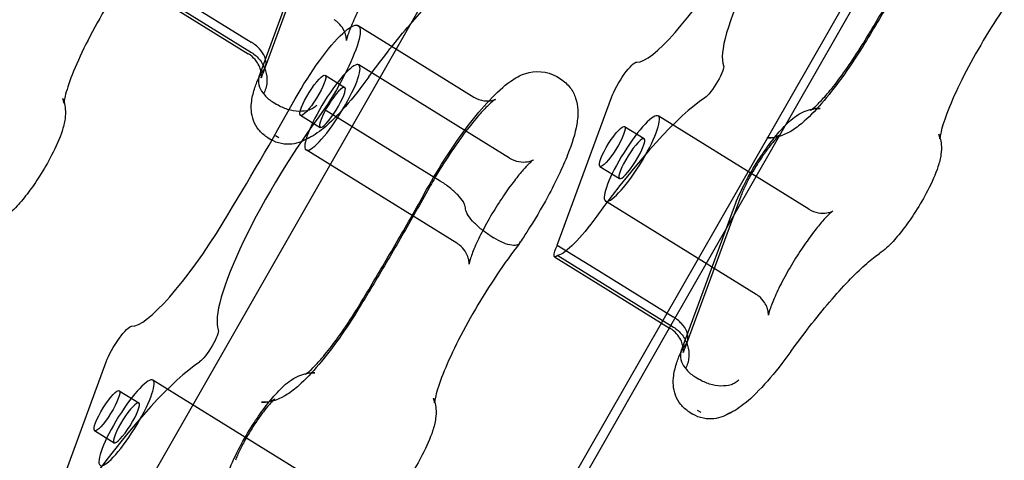
# Model space of a CAD drawing. Units: millimetres. Extents: x 183.1 to 197, y 161.8 to 178.1.
# Drawn here: x 190.9 to 191.1, y 168.1 to 168.2 of the extents above; entities that cross this region are included whole.
import ezdxf

# ---------------------------------------------------------------- set-up
doc = ezdxf.new("R2010")
doc.units = ezdxf.units.MM
doc.layers.add('sup-HID', color=7, linetype='Continuous')
doc.layers.add('sup-VIS', color=7, linetype='Continuous')

msp = doc.modelspace()

# ---------------------------------------------------------------- linework, layer by layer
at = {"layer": 'sup-HID'}
for p, q in [((190.84867, 168.02512), (191.2755, 168.77172)), ((190.91639, 167.98641), (191.34322, 168.73301)), ((190.99882, 168.12657), (191.06059, 168.23462)), ((190.92409, 168.21315), (190.91269, 168.1821)), ((190.88512, 168.20048), (190.90978, 168.18523)), ((190.93249, 168.19099), (190.94869, 168.18097)), ((190.9647, 168.16276), (190.93261, 168.18261)), ((190.92546, 168.18037), (190.92963, 168.17779)), ((190.97491, 168.14421), (190.98646, 168.17565)), ((190.92527, 168.17313), (190.94992, 168.15788)), ((190.9202, 168.17187), (190.92437, 168.16929)), ((191.02849, 168.15186), (190.9964, 168.17172)), ((190.98925, 168.16948), (190.99342, 168.1669)), ((190.91484, 168.16759), (190.91561, 168.16711)), ((190.95348, 168.14462), (190.92139, 168.16447)), ((190.98399, 168.16097), (190.98816, 168.15839)), ((191.01727, 168.13372), (190.98518, 168.15357)), ((191.01399, 168.15466), (191.00259, 168.1236)), ((190.96059, 168.14625), (190.96137, 168.14577)), ((190.97491, 168.14421), (190.98274, 168.13937)), ((190.97433, 168.14171), (190.98212, 168.1369)), ((190.97503, 168.14198), (190.99968, 168.12674)), ((190.86726, 168.08793), (190.8788, 168.11938)), ((190.92084, 168.09559), (190.88874, 168.11544)), ((190.88159, 168.1132), (190.88576, 168.11062)), ((191.00474, 168.10909), (191.00551, 168.10861)), ((190.87633, 168.1047), (190.8805, 168.10212))]:
    msp.add_line(p, q, dxfattribs=at)
for centre, major_axis, start_param, end_param in [((191.03021, 168.21263), (-0.01919, -0.03103), -2.015342, -0.142641), ((191.00612, 168.20743), (-0.01488, -0.02406), 0.111401, 1.604941), ((190.92283, 168.17612), (-0.00263, -0.00425), -3.163277, 3.119908), ((190.87401, 168.16101), (0.08398, 0.13578), -1.536652, -1.34372), ((190.98168, 168.12682), (-0.03122, -0.05048), -2.732036, -1.930543), ((190.92256, 168.15636), (-0.01919, -0.03103), -2.015342, -0.142641), ((190.98662, 168.16522), (-0.00263, -0.00425), -3.163277, 3.119908), ((190.89846, 168.15116), (-0.01488, -0.02406), 0.111401, 1.604941), ((190.87403, 168.07055), (-0.03122, -0.05048), -2.732036, -1.930543), ((190.87896, 168.10895), (-0.00263, -0.00425), -3.163277, 3.119908)]:
    msp.add_ellipse(centre, major_axis=major_axis, ratio=0.197848, start_param=start_param, end_param=end_param, dxfattribs=at)
at = {"layer": 'sup-HID', "extrusion": (0, 0, -1)}
for centre, major_axis, start_param, end_param in [((190.92377, 168.17688), (0.00872, 0.0141), -1.797873, 1.716285), ((190.927, 168.17354), (-0.00561, -0.00907), -3.119908, 3.163277), ((190.98913, 168.17857), (0.00284, 0.0046), -2.373646, -0.111401), ((191.00807, 168.17901), (0.00219, 0.00354), 0.142641, 2.732036), ((190.927, 168.17354), (-0.00263, -0.00425), -3.119908, 3.163277), ((190.99079, 168.16264), (-0.00561, -0.00907), -3.119908, 3.163277), ((190.99079, 168.16264), (-0.00263, -0.00425), -3.119908, 3.163277), ((190.98383, 168.15767), (-0.00967, -0.01563), -1.211049, -0.211032), ((190.9768, 168.14571), (-0.00247, -0.00399), -0.51009, 1.067003), ((190.88148, 168.12229), (0.00284, 0.0046), -2.373646, -0.111401), ((190.90042, 168.12274), (0.00219, 0.00354), 0.142641, 2.732036), ((190.88313, 168.10637), (-0.00561, -0.00907), -3.119908, 3.163277), ((190.88313, 168.10637), (-0.00263, -0.00425), -3.119908, 3.163277)]:
    msp.add_ellipse(centre, major_axis=major_axis, ratio=0.197848, start_param=start_param, end_param=end_param, dxfattribs=at)
at = {"layer": 'sup-HID'}
for points, knots in [([(191.05524, 168.21267), (191.0543, 168.21097), (191.05335, 168.20928), (191.05142, 168.20588), (191.05044, 168.20418), (191.04848, 168.20077), (191.04748, 168.19907), (191.04548, 168.19567), (191.04447, 168.19397), (191.04243, 168.19057), (191.04141, 168.18887), (191.04038, 168.18717)], [1.3220353, 1.3220353, 1.3220353, 1.3220353, 1.3606217, 1.3606217, 1.399208, 1.399208, 1.4377944, 1.4377944, 1.4763808, 1.4763808, 1.5149672, 1.5149672, 1.5149672, 1.5149672]), ([(190.92999, 168.18778), (190.92999, 168.18778), (190.93, 168.1878), (190.93, 168.18795), (190.93, 168.18816), (190.92992, 168.18871), (190.92984, 168.18903), (190.92958, 168.18974), (190.92939, 168.19014), (190.92882, 168.19099), (190.92842, 168.19143), (190.92777, 168.19195), (190.92757, 168.19209), (190.92737, 168.19222)], [0.045534303, 0.045534303, 0.045534303, 0.045534303, 0.046423663, 0.046423663, 0.048222414, 0.048222414, 0.049761026, 0.049761026, 0.051445507, 0.051445507, 0.053510229, 0.053510229, 0.054334503, 0.054334503, 0.054334503, 0.054334503]), ([(191.04038, 168.18717), (191.03901, 168.18492), (191.03753, 168.18268), (191.03463, 168.17858), (191.03316, 168.17668), (191.0303, 168.17329), (191.02888, 168.1718), (191.02671, 168.16988), (191.02591, 168.16925), (191.02359, 168.16777), (191.02175, 168.16694), (191.01953, 168.16703)], [0, 0, 0, 0, 0.00790683, 0.00790683, 0.01569955, 0.01569955, 0.02382684, 0.02382684, 0.02858617, 0.02858617, 0.03671943, 0.03671943, 0.03671943, 0.03671943]), ([(190.90978, 168.18523), (190.91048, 168.1848), (190.9111, 168.18424), (190.91212, 168.1829), (190.9125, 168.18214), (190.91299, 168.18053), (190.91309, 168.17968), (190.91299, 168.17842), (190.91291, 168.178), (190.91268, 168.17718), (190.91252, 168.17679), (190.91232, 168.17641), (190.91232, 168.17641), (190.91232, 168.17641)], [0.00095, 0.00095, 0.00095, 0.00095, 2.51243, 2.51243, 5.044093, 5.044093, 7.600581, 7.600581, 8.92962, 8.92962, 10.258465, 10.258465, 10.265136, 10.265136, 10.265136, 10.265136]), ([(190.91205, 168.18111), (190.91205, 168.18111), (190.91205, 168.18111), (190.91226, 168.18132), (190.91243, 168.18155), (190.91269, 168.18205), (190.91277, 168.18232), (190.91288, 168.18298), (190.91286, 168.18337), (190.91276, 168.18378)], [-10.269582, -10.269582, -10.269582, -10.269582, -10.264414, -10.264414, -8.931989, -8.931989, -7.599499, -7.599499, -5.793699, -5.793699, -5.793699, -5.793699]), ([(190.91205, 168.18111), (190.91205, 168.18111), (190.91205, 168.18111), (190.91184, 168.1809), (190.91167, 168.18066), (190.91149, 168.18031), (190.91145, 168.18021), (190.91141, 168.18011)], [-0.006642, -0.006642, -0.006642, -0.006642, 0, 0, 1.319275, 1.319275, 1.840637, 1.840637, 1.840637, 1.840637]), ([(190.91262, 168.18193), (190.91237, 168.18136), (190.91216, 168.18085), (190.91197, 168.1803), (190.91193, 168.18015), (190.91187, 168.17995), (190.91185, 168.17989), (190.91184, 168.17983), (190.91184, 168.17981), (190.91184, 168.17981), (190.91184, 168.17985), (190.91186, 168.18003), (190.91187, 168.18021), (190.91185, 168.18062), (190.91183, 168.18086), (190.91178, 168.18111), (190.91178, 168.18111), (190.91178, 168.18111)], [0, 0, 0, 0, 0.002404398, 0.002404398, 0.003464168, 0.003464168, 0.004311195, 0.004311195, 0.004829753, 0.004829753, 0.005730295, 0.005730295, 0.006861624, 0.006861624, 0.007871697, 0.007871697, 0.00788055, 0.00788055, 0.00788055, 0.00788055]), ([(190.8698, 168.17441), (190.8698, 168.17441), (190.8698, 168.17446), (190.86977, 168.17473), (190.86971, 168.17503), (190.86955, 168.17542)], [0.049559483, 0.049559483, 0.049559483, 0.049559483, 0.051378096, 0.051378096, 0.054189071, 0.054189071, 0.054189071, 0.054189071]), ([(190.96033, 168.17493), (190.96054, 168.17494), (190.96074, 168.17497), (190.96127, 168.17507), (190.96151, 168.17516), (190.9617, 168.17524), (190.96173, 168.17526), (190.96173, 168.17526), (190.96172, 168.17526), (190.96164, 168.17521), (190.96148, 168.1751), (190.96098, 168.17471), (190.9606, 168.17437), (190.95959, 168.1734), (190.95891, 168.17269), (190.95731, 168.17086), (190.95635, 168.16968), (190.95427, 168.16693), (190.95312, 168.16531), (190.95083, 168.16186), (190.94966, 168.15999), (190.94824, 168.15756), (190.94791, 168.15698), (190.94759, 168.15639)], [0.00458188, 0.00458188, 0.00458188, 0.00458188, 0.00565703, 0.00565703, 0.00792822, 0.00792822, 0.00926617, 0.00926617, 0.01003809, 0.01003809, 0.01257928, 0.01257928, 0.01596487, 0.01596487, 0.02043184, 0.02043184, 0.02589776, 0.02589776, 0.03202902, 0.03202902, 0.03849501, 0.03849501, 0.04054447, 0.04054447, 0.04054447, 0.04054447]), ([(191.03088, 168.17331), (191.03035, 168.17334), (191.02987, 168.17327), (191.02922, 168.1731), (191.02903, 168.17302), (191.02889, 168.17295), (191.02887, 168.17294), (191.02887, 168.17294), (191.02889, 168.17295), (191.02898, 168.17301), (191.02908, 168.17308), (191.02922, 168.17319)], [0, 0, 0, 0, 0.002327618, 0.002327618, 0.004426129, 0.004426129, 0.005468234, 0.005468234, 0.006425368, 0.006425368, 0.008198506, 0.008198506, 0.008198506, 0.008198506]), ([(191.02128, 168.16723), (191.02144, 168.16728), (191.02159, 168.16733), (191.02197, 168.16748), (191.02216, 168.16758), (191.02234, 168.16769), (191.02238, 168.16772), (191.02238, 168.16772), (191.02238, 168.16772), (191.02237, 168.16771), (191.02232, 168.16767), (191.02214, 168.16752), (191.022, 168.16738), (191.02162, 168.167), (191.02136, 168.16672), (191.02074, 168.166), (191.02036, 168.16553), (191.01949, 168.1644), (191.019, 168.16371), (191.01799, 168.16222), (191.01746, 168.16139), (191.01644, 168.15969), (191.01594, 168.15881), (191.01509, 168.15717), (191.01471, 168.15638), (191.01425, 168.15532), (191.01411, 168.15496), (191.01399, 168.15466)], [0.00212789, 0.00212789, 0.00212789, 0.00212789, 0.00281822, 0.00281822, 0.00414939, 0.00414939, 0.00512875, 0.00512875, 0.00522794, 0.00522794, 0.00635984, 0.00635984, 0.00775917, 0.00775917, 0.00955728, 0.00955728, 0.01181146, 0.01181146, 0.01446391, 0.01446391, 0.01737738, 0.01737738, 0.02040125, 0.02040125, 0.0233866, 0.0233866, 0.02508866, 0.02508866, 0.02508866, 0.02508866]), ([(191.05642, 168.16686), (191.05642, 168.16686), (191.05642, 168.16691), (191.05638, 168.16717), (191.05632, 168.16748), (191.05616, 168.16787)], [0.049559483, 0.049559483, 0.049559483, 0.049559483, 0.051378095, 0.051378095, 0.054189071, 0.054189071, 0.054189071, 0.054189071]), ([(190.9647, 168.16276), (190.96532, 168.16238), (190.96602, 168.16211), (190.96735, 168.16187), (190.96799, 168.16188), (190.96873, 168.16199), (190.96893, 168.16204), (190.9694, 168.16218), (190.96961, 168.16227), (190.96981, 168.16237), (190.96984, 168.16239), (190.96984, 168.16239)], [0, 0, 0, 0, 0.002511506, 0.002511506, 0.004865687, 0.004865687, 0.005860183, 0.005860183, 0.007578452, 0.007578452, 0.008790241, 0.008790241, 0.008790241, 0.008790241]), ([(190.95532, 168.15215), (190.95532, 168.15216), (190.95532, 168.15216), (190.95533, 168.15233), (190.9553, 168.15252), (190.95515, 168.15293), (190.95504, 168.15316), (190.95462, 168.15386), (190.95422, 168.15437), (190.95321, 168.15541), (190.95261, 168.15595), (190.95131, 168.15697), (190.95062, 168.15745), (190.94992, 168.15788)], [10.285374, 10.285374, 10.285374, 10.285374, 10.29099, 10.29099, 11.635022, 11.635022, 12.978773, 12.978773, 15.534976, 15.534976, 18.063013, 18.063013, 20.576364, 20.576364, 20.576364, 20.576364]), ([(190.94759, 168.15639), (190.94664, 168.1547), (190.94569, 168.153), (190.94376, 168.14961), (190.94279, 168.14791), (190.94082, 168.1445), (190.93983, 168.1428), (190.93782, 168.13939), (190.93681, 168.13769), (190.93478, 168.13429), (190.93375, 168.13259), (190.93272, 168.1309)], [1.3220353, 1.3220353, 1.3220353, 1.3220353, 1.3606217, 1.3606217, 1.399208, 1.399208, 1.4377944, 1.4377944, 1.4763808, 1.4763808, 1.5149672, 1.5149672, 1.5149672, 1.5149672]), ([(190.96059, 168.14625), (190.95989, 168.14668), (190.95921, 168.14717), (190.95793, 168.14823), (190.95735, 168.14878), (190.95638, 168.14988), (190.95599, 168.1504), (190.95559, 168.15113), (190.95548, 168.15136), (190.95535, 168.15179), (190.95532, 168.15198), (190.95532, 168.15215), (190.95532, 168.15215), (190.95532, 168.15215)], [0, 0, 0, 0, 2.516049, 2.516049, 5.044945, 5.044945, 7.598895, 7.598895, 8.938914, 8.938914, 10.279865, 10.279865, 10.284437, 10.284437, 10.284437, 10.284437]), ([(191.02849, 168.15186), (191.02911, 168.15148), (191.02981, 168.15122), (191.03114, 168.15098), (191.03178, 168.15098), (191.03252, 168.1511), (191.03272, 168.15114), (191.03319, 168.15128), (191.0334, 168.15138), (191.0336, 168.15147), (191.03364, 168.1515), (191.03364, 168.1515)], [0, 0, 0, 0, 0.002511506, 0.002511506, 0.004865687, 0.004865687, 0.005860183, 0.005860183, 0.007578452, 0.007578452, 0.008790241, 0.008790241, 0.008790241, 0.008790241]), ([(190.96678, 168.1445), (190.9667, 168.1444), (190.96658, 168.14432), (190.96615, 168.14412), (190.96572, 168.1441), (190.96469, 168.14425), (190.96408, 168.14443), (190.96276, 168.14497), (190.96207, 168.14534), (190.96137, 168.14577)], [1.46472, 1.46472, 1.46472, 1.46472, 2.681906, 2.681906, 5.236748, 5.236748, 7.766526, 7.766526, 10.283454, 10.283454, 10.283454, 10.283454]), ([(190.95611, 168.14018), (190.95611, 168.14018), (190.95611, 168.14021), (190.95612, 168.14035), (190.95612, 168.14056), (190.95603, 168.14111), (190.95596, 168.14143), (190.9557, 168.14214), (190.9555, 168.14254), (190.95493, 168.14339), (190.95453, 168.14383), (190.95388, 168.14436), (190.95369, 168.14449), (190.95348, 168.14462)], [0.045534303, 0.045534303, 0.045534303, 0.045534303, 0.046423663, 0.046423663, 0.048222414, 0.048222414, 0.049761026, 0.049761026, 0.051445507, 0.051445507, 0.053510229, 0.053510229, 0.054334503, 0.054334503, 0.054334503, 0.054334503]), ([(191.0199, 168.12929), (191.0199, 168.12929), (191.0199, 168.12931), (191.01991, 168.12945), (191.01991, 168.12966), (191.01982, 168.13021), (191.01975, 168.13053), (191.01949, 168.13124), (191.01929, 168.13164), (191.01873, 168.13249), (191.01832, 168.13294), (191.01767, 168.13346), (191.01748, 168.1336), (191.01727, 168.13372)], [0.045534303, 0.045534303, 0.045534303, 0.045534303, 0.046423663, 0.046423663, 0.048222414, 0.048222414, 0.049761026, 0.049761026, 0.051445507, 0.051445507, 0.053510229, 0.053510229, 0.054334503, 0.054334503, 0.054334503, 0.054334503]), ([(190.93272, 168.1309), (190.93135, 168.12865), (190.92988, 168.12641), (190.92697, 168.12231), (190.9255, 168.12041), (190.92264, 168.11702), (190.92123, 168.11553), (190.91905, 168.1136), (190.91825, 168.11298), (190.91594, 168.1115), (190.91409, 168.11067), (190.91188, 168.11075)], [0, 0, 0, 0, 0.00790683, 0.00790683, 0.01569955, 0.01569955, 0.02382684, 0.02382684, 0.02858617, 0.02858617, 0.03671943, 0.03671943, 0.03671943, 0.03671943]), ([(190.99968, 168.12674), (191.00038, 168.1263), (191.001, 168.12574), (191.00202, 168.12441), (191.00241, 168.12365), (191.0029, 168.12203), (191.00299, 168.12119), (191.00289, 168.11993), (191.00282, 168.1195), (191.00258, 168.11868), (191.00242, 168.11829), (191.00223, 168.11792), (191.00223, 168.11792), (191.00222, 168.11791)], [0.00095, 0.00095, 0.00095, 0.00095, 2.51243, 2.51243, 5.044093, 5.044093, 7.600581, 7.600581, 8.92962, 8.92962, 10.258465, 10.258465, 10.265136, 10.265136, 10.265136, 10.265136]), ([(191.00196, 168.12261), (191.00196, 168.12261), (191.00196, 168.12261), (191.00217, 168.12283), (191.00234, 168.12306), (191.00259, 168.12356), (191.00268, 168.12382), (191.00278, 168.12448), (191.00276, 168.12488), (191.00266, 168.12529)], [-10.269582, -10.269582, -10.269582, -10.269582, -10.264414, -10.264414, -8.931989, -8.931989, -7.599499, -7.599499, -5.793699, -5.793699, -5.793699, -5.793699]), ([(191.00196, 168.12261), (191.00195, 168.12261), (191.00195, 168.12261), (191.00175, 168.1224), (191.00158, 168.12217), (191.0014, 168.12182), (191.00135, 168.12172), (191.00131, 168.12161)], [-0.006642, -0.006642, -0.006642, -0.006642, 0, 0, 1.319275, 1.319275, 1.840637, 1.840637, 1.840637, 1.840637]), ([(191.00253, 168.12344), (191.00227, 168.12287), (191.00207, 168.12236), (191.00188, 168.1218), (191.00183, 168.12166), (191.00177, 168.12146), (191.00176, 168.12139), (191.00174, 168.12133), (191.00174, 168.12132), (191.00174, 168.12132), (191.00174, 168.12132), (191.00175, 168.12134), (191.00176, 168.12144), (191.00177, 168.12174), (191.00177, 168.12193), (191.00174, 168.12229), (191.00171, 168.12245), (191.00168, 168.12262)], [0, 0, 0, 0, 0.002404398, 0.002404398, 0.003464168, 0.003464168, 0.004311195, 0.004311195, 0.004832266, 0.004832266, 0.005009943, 0.005009943, 0.006206057, 0.006206057, 0.00721961, 0.00721961, 0.007885797, 0.007885797, 0.007885797, 0.007885797]), ([(190.92323, 168.11704), (190.92269, 168.11706), (190.92221, 168.11699), (190.92157, 168.11683), (190.92137, 168.11675), (190.92123, 168.11668), (190.92121, 168.11667), (190.92121, 168.11667), (190.92123, 168.11668), (190.92132, 168.11674), (190.92142, 168.11681), (190.92156, 168.11692)], [0, 0, 0, 0, 0.002327618, 0.002327618, 0.004426129, 0.004426129, 0.005468234, 0.005468234, 0.006425368, 0.006425368, 0.008198506, 0.008198506, 0.008198506, 0.008198506]), ([(190.94876, 168.11059), (190.94876, 168.11059), (190.94876, 168.11063), (190.94872, 168.1109), (190.94867, 168.1112), (190.94851, 168.11159)], [0.049559483, 0.049559483, 0.049559483, 0.049559483, 0.051378095, 0.051378095, 0.054189071, 0.054189071, 0.054189071, 0.054189071]), ([(190.91363, 168.11096), (190.91379, 168.11101), (190.91394, 168.11106), (190.91432, 168.11121), (190.91451, 168.11131), (190.91469, 168.11142), (190.91472, 168.11145), (190.91472, 168.11145), (190.91472, 168.11145), (190.91471, 168.11144), (190.91466, 168.1114), (190.91448, 168.11124), (190.91434, 168.11111), (190.91396, 168.11073), (190.91371, 168.11045), (190.91309, 168.10973), (190.9127, 168.10925), (190.91184, 168.10812), (190.91135, 168.10744), (190.91033, 168.10595), (190.9098, 168.10511), (190.90878, 168.10342), (190.90829, 168.10254), (190.90743, 168.1009), (190.90705, 168.10011), (190.90659, 168.09905), (190.90645, 168.09869), (190.90634, 168.09838)], [0.00212789, 0.00212789, 0.00212789, 0.00212789, 0.00281822, 0.00281822, 0.00414939, 0.00414939, 0.00512875, 0.00512875, 0.00522794, 0.00522794, 0.00635984, 0.00635984, 0.00775917, 0.00775917, 0.00955728, 0.00955728, 0.01181146, 0.01181146, 0.01446391, 0.01446391, 0.01737738, 0.01737738, 0.02040125, 0.02040125, 0.0233866, 0.0233866, 0.02508866, 0.02508866, 0.02508866, 0.02508866])]:
    msp.add_open_spline(points, degree=3, knots=knots, dxfattribs=at)
for points in [[(190.91144, 168.18018), (190.91145, 168.18021), (190.91146, 168.18024), (190.91147, 168.18026)], [(190.86955, 168.17542), (190.86965, 168.17516), (190.86974, 168.1749), (190.86982, 168.17464)], [(190.92195, 168.16706), (190.92163, 168.16686), (190.92129, 168.16668), (190.92094, 168.16655)], [(190.92146, 168.16676), (190.92129, 168.16669), (190.92112, 168.16662), (190.92094, 168.16655)], [(191.05616, 168.16787), (191.05627, 168.16761), (191.05636, 168.16735), (191.05643, 168.16709)], [(191.00134, 168.12169), (191.00135, 168.12172), (191.00136, 168.12174), (191.00138, 168.12177)], [(190.94851, 168.11159), (190.94861, 168.11134), (190.9487, 168.11108), (190.94877, 168.11081)], [(191.01186, 168.10857), (191.01154, 168.10836), (191.0112, 168.10819), (191.01085, 168.10805)], [(191.01137, 168.10827), (191.0112, 168.10819), (191.01102, 168.10812), (191.01085, 168.10805)]]:
    msp.add_open_spline(points, degree=3, dxfattribs=at)
at = {"layer": 'sup-VIS'}
for p, q in [((190.91141, 168.18011), (190.92272, 168.21093)), ((190.88575, 168.20225), (190.90966, 168.18745)), ((190.88512, 168.19978), (190.90908, 168.18496)), ((190.94869, 168.18097), (190.95715, 168.17574)), ((190.97482, 168.18009), (190.9756, 168.17961)), ((190.91439, 168.17462), (190.91516, 168.17414)), ((190.91308, 168.1672), (190.91385, 168.16672)), ((191.00131, 168.12161), (191.01263, 168.15243)), ((190.98274, 168.13937), (190.99957, 168.12896)), ((190.98212, 168.1369), (190.99898, 168.12647)), ((190.91812, 167.98541), (190.99882, 168.12657)), ((191.00429, 168.11613), (191.00506, 168.11565)), ((191.00298, 168.10871), (191.00376, 168.10823))]:
    msp.add_line(p, q, dxfattribs=at)
for points, knots in [([(191.04011, 168.18723), (191.04113, 168.1889), (191.04214, 168.19057), (191.04414, 168.19391), (191.04513, 168.19559), (191.0471, 168.19893), (191.04808, 168.20061), (191.05001, 168.20395), (191.05097, 168.20562), (191.05286, 168.20896), (191.0538, 168.21063), (191.05472, 168.21229)], [4.7682181, 4.7682181, 4.7682181, 4.7682181, 4.8068045, 4.8068045, 4.8453909, 4.8453909, 4.8839773, 4.8839773, 4.9225636, 4.9225636, 4.96115, 4.96115, 4.96115, 4.96115]), ([(190.88782, 168.20833), (190.88627, 168.20632), (190.88465, 168.20405), (190.8815, 168.19934), (190.87994, 168.19685), (190.87704, 168.19188), (190.87566, 168.18935), (190.87332, 168.18466), (190.87232, 168.18243), (190.87084, 168.17867), (190.87032, 168.17705), (190.86994, 168.17544), (190.86987, 168.17505), (190.86981, 168.17457), (190.8698, 168.17444), (190.8698, 168.17441), (190.8698, 168.17441), (190.8698, 168.17441)], [0, 0, 0, 0, 0.00864692, 0.00864692, 0.01727478, 0.01727478, 0.02604005, 0.02604005, 0.03471558, 0.03471558, 0.04299893, 0.04299893, 0.046511, 0.046511, 0.04925844, 0.04925844, 0.04955948, 0.04955948, 0.04955948, 0.04955948]), ([(190.94373, 168.20999), (190.94373, 168.20999), (190.94373, 168.20999), (190.9437, 168.20997), (190.9436, 168.2099), (190.9433, 168.20965), (190.94306, 168.20944), (190.94242, 168.20882), (190.94199, 168.20836), (190.94094, 168.20717), (190.9403, 168.20639), (190.93889, 168.20455), (190.9381, 168.20345), (190.93649, 168.20106), (190.93566, 168.19975), (190.93409, 168.19711), (190.93334, 168.19575), (190.93204, 168.19322), (190.93147, 168.192), (190.93063, 168.18999), (190.93033, 168.18912), (190.9301, 168.18829), (190.93005, 168.1881), (190.93, 168.18786), (190.93, 168.1878), (190.92999, 168.18778), (190.92999, 168.18778), (190.92999, 168.18778)], [0.00879024, 0.00879024, 0.00879024, 0.00879024, 0.00911149, 0.00911149, 0.01085669, 0.01085669, 0.01311286, 0.01311286, 0.01607446, 0.01607446, 0.01976682, 0.01976682, 0.02401796, 0.02401796, 0.02858864, 0.02858864, 0.03327716, 0.03327716, 0.03790765, 0.03790765, 0.04224286, 0.04224286, 0.04400132, 0.04400132, 0.04535042, 0.04535042, 0.0455343, 0.0455343, 0.0455343, 0.0455343]), ([(190.93476, 168.18004), (190.93628, 168.18212), (190.93778, 168.18411), (190.94072, 168.18785), (190.94215, 168.18959), (190.94492, 168.19279), (190.94624, 168.19424), (190.94873, 168.1968), (190.94989, 168.1979), (190.95197, 168.19972), (190.95289, 168.20042), (190.95362, 168.20091)], [5.0504513, 5.0504513, 5.0504513, 5.0504513, 5.2107499, 5.2107499, 5.3710484, 5.3710484, 5.531347, 5.531347, 5.6916456, 5.6916456, 5.8519442, 5.8519442, 5.8519442, 5.8519442]), ([(191.07443, 168.20078), (191.07288, 168.19877), (191.07126, 168.1965), (191.06811, 168.19179), (191.06655, 168.18929), (191.06365, 168.18433), (191.06228, 168.1818), (191.05993, 168.17711), (191.05893, 168.17487), (191.05745, 168.17111), (191.05693, 168.16949), (191.05655, 168.16789), (191.05648, 168.16749), (191.05642, 168.16702), (191.05642, 168.16689), (191.05642, 168.16686), (191.05642, 168.16686), (191.05642, 168.16686)], [0, 0, 0, 0, 0.00864692, 0.00864692, 0.01727478, 0.01727478, 0.02604005, 0.02604005, 0.03471558, 0.03471558, 0.04299893, 0.04299893, 0.046511, 0.046511, 0.04925844, 0.04925844, 0.04955948, 0.04955948, 0.04955948, 0.04955948]), ([(190.91276, 168.18378), (190.91272, 168.18395), (190.91266, 168.18412), (190.91236, 168.18487), (190.91198, 168.18544), (190.91098, 168.18653), (190.91036, 168.18702), (190.90966, 168.18745)], [-5.793699, -5.793699, -5.793699, -5.793699, -5.043314, -5.043314, -2.512427, -2.512427, -0.000523, -0.000523, -0.000523, -0.000523]), ([(191.02922, 168.17319), (191.02927, 168.17323), (191.02932, 168.17327), (191.02968, 168.17356), (191.03006, 168.17391), (191.03106, 168.17489), (191.03172, 168.1756), (191.03327, 168.1774), (191.03419, 168.17856), (191.03617, 168.18122), (191.03725, 168.18277), (191.03891, 168.1853), (191.03952, 168.18627), (191.04011, 168.18723)], [0.00819851, 0.00819851, 0.00819851, 0.00819851, 0.00887118, 0.00887118, 0.0121275, 0.0121275, 0.01639444, 0.01639444, 0.02157441, 0.02157441, 0.02735407, 0.02735407, 0.03075264, 0.03075264, 0.03075264, 0.03075264]), ([(190.91178, 168.18111), (190.91172, 168.18142), (190.91163, 168.18175), (190.91133, 168.18251), (190.91109, 168.18295), (190.91045, 168.18384), (190.91001, 168.18429), (190.90937, 168.18477), (190.90923, 168.18487), (190.90908, 168.18496)], [0.00788055, 0.00788055, 0.00788055, 0.00788055, 0.009101265, 0.009101265, 0.010713373, 0.010713373, 0.012690067, 0.012690067, 0.013252303, 0.013252303, 0.013252303, 0.013252303]), ([(190.94707, 168.15602), (190.9484, 168.15841), (190.94988, 168.16086), (190.95288, 168.16546), (190.95443, 168.16767), (190.95747, 168.17166), (190.95899, 168.17349), (190.96198, 168.17669), (190.96344, 168.17805), (190.96594, 168.17979), (190.96696, 168.18038), (190.97005, 168.18138), (190.97278, 168.18136), (190.97482, 168.18009)], [0, 0, 0, 0, 0.00838486, 0.00838486, 0.01657113, 0.01657113, 0.02486476, 0.02486476, 0.03376716, 0.03376716, 0.03936039, 0.03936039, 0.04778818, 0.04778818, 0.04778818, 0.04778818]), ([(190.91308, 168.1672), (190.91241, 168.16762), (190.9118, 168.16815), (190.91083, 168.16936), (190.91046, 168.17003), (190.90993, 168.17142), (190.90979, 168.17215), (190.90967, 168.17357), (190.90971, 168.17427), (190.90994, 168.17589), (190.91018, 168.1768), (190.91075, 168.17853), (190.91107, 168.17934), (190.91144, 168.18018)], [0, 0, 0, 0, 0.00247914, 0.00247914, 0.00489767, 0.00489767, 0.00736868, 0.00736868, 0.01002984, 0.01002984, 0.0139016, 0.0139016, 0.01708843, 0.01708843, 0.01708843, 0.01708843]), ([(190.91141, 168.18011), (190.91135, 168.17995), (190.91131, 168.17978), (190.91119, 168.17907), (190.91125, 168.17848), (190.9117, 168.17728), (190.91207, 168.17668), (190.91306, 168.17557), (190.91368, 168.17506), (190.91439, 168.17462)], [1.840637, 1.840637, 1.840637, 1.840637, 2.638134, 2.638134, 5.181694, 5.181694, 7.717641, 7.717641, 10.250161, 10.250161, 10.250161, 10.250161]), ([(190.93476, 168.18004), (190.93308, 168.17772), (190.93138, 168.17558), (190.92815, 168.1719), (190.92659, 168.17033), (190.92393, 168.16815), (190.9228, 168.16736), (190.92146, 168.16676)], [0, 0, 0, 0, 0.00909349, 0.00909349, 0.01830166, 0.01830166, 0.02514337, 0.02514337, 0.02514337, 0.02514337]), ([(190.9756, 168.17961), (190.97639, 168.17912), (190.9771, 168.17846), (190.97818, 168.17703), (190.97856, 168.17625), (190.9791, 168.17464), (190.97923, 168.17381), (190.97933, 168.17197), (190.97923, 168.17096), (190.97872, 168.16795), (190.97805, 168.16583), (190.97604, 168.16076), (190.97457, 168.15767), (190.97153, 168.15205), (190.97, 168.14946), (190.96789, 168.14617), (190.96735, 168.14535), (190.9668, 168.14454)], [0, 0, 0, 0, 0.00328651, 0.00328651, 0.00648082, 0.00648082, 0.01000198, 0.01000198, 0.01485663, 0.01485663, 0.0244715, 0.0244715, 0.03553424, 0.03553424, 0.04433454, 0.04433454, 0.04730289, 0.04730289, 0.04730289, 0.04730289]), ([(190.86982, 168.17464), (190.86996, 168.17415), (190.87004, 168.17367), (190.87015, 168.17247), (190.87011, 168.17178), (190.86991, 168.17022), (190.86968, 168.16936), (190.86888, 168.16689), (190.86811, 168.16515), (190.86642, 168.16189), (190.86554, 168.16036), (190.86385, 168.15771), (190.86304, 168.15654), (190.86144, 168.1544), (190.86062, 168.15341), (190.85889, 168.15154), (190.85799, 168.15069), (190.85691, 168.14997)], [0.00090354, 0.00090354, 0.00090354, 0.00090354, 0.00257372, 0.00257372, 0.00515126, 0.00515126, 0.00878167, 0.00878167, 0.01519726, 0.01519726, 0.02036617, 0.02036617, 0.02463072, 0.02463072, 0.02897015, 0.02897015, 0.03405131, 0.03405131, 0.03405131, 0.03405131]), ([(190.95715, 168.17574), (190.95781, 168.17533), (190.95857, 168.17507), (190.95964, 168.17491), (190.96001, 168.17491), (190.96033, 168.17493)], [0, 0, 0, 0, 0.00297721, 0.00297721, 0.004581881, 0.004581881, 0.004581881, 0.004581881]), ([(190.92366, 168.17393), (190.92366, 168.17393), (190.92366, 168.17392), (190.92345, 168.17372), (190.92321, 168.17353), (190.92265, 168.17321), (190.92235, 168.17308), (190.92137, 168.17277), (190.92063, 168.17268), (190.91906, 168.17272), (190.91825, 168.17286), (190.91664, 168.17336), (190.91586, 168.17371), (190.91516, 168.17414)], [-20.506927, -20.506927, -20.506927, -20.506927, -20.500285, -20.500285, -19.181012, -19.181012, -17.862156, -17.862156, -15.318601, -15.318601, -12.782658, -12.782658, -10.250143, -10.250143, -10.250143, -10.250143]), ([(191.01263, 168.15243), (191.01321, 168.15403), (191.01403, 168.15579), (191.01578, 168.1591), (191.01669, 168.16066), (191.01847, 168.16344), (191.01935, 168.16472), (191.0211, 168.16705), (191.02199, 168.16812), (191.02383, 168.17011), (191.02477, 168.171), (191.02716, 168.17262), (191.02895, 168.17339), (191.03088, 168.17331)], [0, 0, 0, 0, 0.00640655, 0.00640655, 0.01169357, 0.01169357, 0.01634647, 0.01634647, 0.02108097, 0.02108097, 0.02646017, 0.02646017, 0.03273904, 0.03273904, 0.03273904, 0.03273904]), ([(190.92195, 168.16706), (190.92098, 168.16643), (190.91974, 168.16589), (190.91783, 168.16567), (190.91727, 168.16566), (190.91592, 168.16582), (190.91514, 168.16605), (190.91422, 168.1665), (190.91403, 168.16661), (190.91385, 168.16672)], [0, 0, 0, 0, 0.004568024, 0.004568024, 0.006365762, 0.006365762, 0.008886507, 0.008886507, 0.009567481, 0.009567481, 0.009567481, 0.009567481]), ([(191.01953, 168.16703), (191.02012, 168.167), (191.0207, 168.16708), (191.02121, 168.16721), (191.02125, 168.16722), (191.02128, 168.16723)], [0, 0, 0, 0, 0.001975196, 0.001975196, 0.002127894, 0.002127894, 0.002127894, 0.002127894]), ([(191.05643, 168.16709), (191.05657, 168.1666), (191.05665, 168.16611), (191.05676, 168.16492), (191.05673, 168.16423), (191.05652, 168.16267), (191.0563, 168.1618), (191.05549, 168.15933), (191.05473, 168.1576), (191.05304, 168.15434), (191.05215, 168.15281), (191.05046, 168.15016), (191.04965, 168.14899), (191.04805, 168.14685), (191.04723, 168.14585), (191.0455, 168.14399), (191.0446, 168.14314), (191.04352, 168.14242)], [0.00090354, 0.00090354, 0.00090354, 0.00090354, 0.00257372, 0.00257372, 0.00515126, 0.00515126, 0.00878167, 0.00878167, 0.01519726, 0.01519726, 0.02036617, 0.02036617, 0.02463072, 0.02463072, 0.02897015, 0.02897015, 0.03405131, 0.03405131, 0.03405131, 0.03405131]), ([(190.96984, 168.16239), (190.96984, 168.16239), (190.96984, 168.16239), (190.96981, 168.16237), (190.96972, 168.16231), (190.96941, 168.16206), (190.96917, 168.16184), (190.96853, 168.16122), (190.9681, 168.16076), (190.96706, 168.15957), (190.96642, 168.15879), (190.96501, 168.15695), (190.96421, 168.15585), (190.96261, 168.15346), (190.96177, 168.15215), (190.9602, 168.14951), (190.95945, 168.14815), (190.95815, 168.14562), (190.95759, 168.14441), (190.95675, 168.14239), (190.95645, 168.14152), (190.95621, 168.14069), (190.95617, 168.1405), (190.95612, 168.14026), (190.95611, 168.1402), (190.95611, 168.14019), (190.95611, 168.14018), (190.95611, 168.14018)], [0.00879024, 0.00879024, 0.00879024, 0.00879024, 0.00911149, 0.00911149, 0.01085669, 0.01085669, 0.01311286, 0.01311286, 0.01607446, 0.01607446, 0.01976682, 0.01976682, 0.02401796, 0.02401796, 0.02858864, 0.02858864, 0.03327716, 0.03327716, 0.03790765, 0.03790765, 0.04224286, 0.04224286, 0.04400132, 0.04400132, 0.04535042, 0.04535042, 0.0455343, 0.0455343, 0.0455343, 0.0455343]), ([(190.93246, 168.13096), (190.93347, 168.13263), (190.93448, 168.1343), (190.93648, 168.13764), (190.93747, 168.13931), (190.93944, 168.14266), (190.94042, 168.14433), (190.94235, 168.14768), (190.94331, 168.14935), (190.9452, 168.15269), (190.94614, 168.15435), (190.94707, 168.15602)], [4.7682181, 4.7682181, 4.7682181, 4.7682181, 4.8068045, 4.8068045, 4.8453909, 4.8453909, 4.8839773, 4.8839773, 4.9225636, 4.9225636, 4.96115, 4.96115, 4.96115, 4.96115]), ([(191.03364, 168.1515), (191.03364, 168.1515), (191.03363, 168.1515), (191.0336, 168.15148), (191.03351, 168.15141), (191.03321, 168.15116), (191.03296, 168.15095), (191.03232, 168.15032), (191.03189, 168.14986), (191.03085, 168.14868), (191.03021, 168.14789), (191.0288, 168.14605), (191.02801, 168.14495), (191.0264, 168.14257), (191.02556, 168.14125), (191.02399, 168.13861), (191.02324, 168.13725), (191.02194, 168.13472), (191.02138, 168.13351), (191.02054, 168.13149), (191.02024, 168.13063), (191.02, 168.1298), (191.01996, 168.1296), (191.01991, 168.12937), (191.0199, 168.1293), (191.0199, 168.12929), (191.0199, 168.12929), (191.0199, 168.12929)], [0.00879024, 0.00879024, 0.00879024, 0.00879024, 0.00911149, 0.00911149, 0.01085669, 0.01085669, 0.01311286, 0.01311286, 0.01607446, 0.01607446, 0.01976682, 0.01976682, 0.02401796, 0.02401796, 0.02858864, 0.02858864, 0.03327716, 0.03327716, 0.03790765, 0.03790765, 0.04224286, 0.04224286, 0.04400132, 0.04400132, 0.04535042, 0.04535042, 0.0455343, 0.0455343, 0.0455343, 0.0455343]), ([(190.96678, 168.1445), (190.96523, 168.1425), (190.9636, 168.14023), (190.96046, 168.13552), (190.95889, 168.13302), (190.95599, 168.12806), (190.95462, 168.12553), (190.95228, 168.12083), (190.95127, 168.1186), (190.94979, 168.11484), (190.94927, 168.11322), (190.94889, 168.11161), (190.94882, 168.11122), (190.94876, 168.11074), (190.94876, 168.11061), (190.94876, 168.11059), (190.94876, 168.11059), (190.94876, 168.11059)], [0, 0, 0, 0, 0.00864692, 0.00864692, 0.01727478, 0.01727478, 0.02604005, 0.02604005, 0.03471558, 0.03471558, 0.04299893, 0.04299893, 0.046511, 0.046511, 0.04925844, 0.04925844, 0.04955948, 0.04955948, 0.04955948, 0.04955948]), ([(190.96693, 168.14497), (190.96693, 168.14497), (190.96693, 168.14497), (190.96693, 168.1448), (190.96688, 168.14466), (190.96679, 168.14453), (190.96678, 168.14452), (190.96678, 168.1445)], [-0.004573, -0.004573, -0.004573, -0.004573, 0, 0, 1.34142, 1.34142, 1.46472, 1.46472, 1.46472, 1.46472]), ([(191.02467, 168.12155), (191.02618, 168.12363), (191.02768, 168.12562), (191.03062, 168.12935), (191.03206, 168.1311), (191.03482, 168.1343), (191.03615, 168.13575), (191.03863, 168.1383), (191.03979, 168.13941), (191.04187, 168.14122), (191.04279, 168.14193), (191.04352, 168.14242)], [5.0504513, 5.0504513, 5.0504513, 5.0504513, 5.2107499, 5.2107499, 5.3710484, 5.3710484, 5.531347, 5.531347, 5.6916456, 5.6916456, 5.8519442, 5.8519442, 5.8519442, 5.8519442]), ([(190.92156, 168.11692), (190.92161, 168.11696), (190.92167, 168.117), (190.92202, 168.11729), (190.92241, 168.11763), (190.9234, 168.11862), (190.92406, 168.11933), (190.92561, 168.12113), (190.92653, 168.12229), (190.92851, 168.12494), (190.9296, 168.12649), (190.93126, 168.12903), (190.93187, 168.12999), (190.93246, 168.13096)], [0.00819851, 0.00819851, 0.00819851, 0.00819851, 0.00887118, 0.00887118, 0.0121275, 0.0121275, 0.01639445, 0.01639445, 0.02157441, 0.02157441, 0.02735407, 0.02735407, 0.03075264, 0.03075264, 0.03075264, 0.03075264]), ([(191.00266, 168.12529), (191.00262, 168.12546), (191.00257, 168.12563), (191.00227, 168.12637), (191.00189, 168.12695), (191.00088, 168.12803), (191.00027, 168.12853), (190.99957, 168.12896)], [-5.793699, -5.793699, -5.793699, -5.793699, -5.043314, -5.043314, -2.512427, -2.512427, -0.000523, -0.000523, -0.000523, -0.000523]), ([(191.00168, 168.12262), (191.00166, 168.12272), (191.00164, 168.12282), (191.00153, 168.12328), (191.00139, 168.12365), (191.00099, 168.12448), (191.00068, 168.12494), (190.99993, 168.12578), (190.99948, 168.12616), (190.99898, 168.12647)], [0.007885797, 0.007885797, 0.007885797, 0.007885797, 0.008285519, 0.008285519, 0.009639563, 0.009639563, 0.011399821, 0.011399821, 0.013256748, 0.013256748, 0.013256748, 0.013256748]), ([(191.00298, 168.10871), (191.00231, 168.10912), (191.00171, 168.10966), (191.00074, 168.11086), (191.00036, 168.11154), (190.99984, 168.11293), (190.99969, 168.11365), (190.99958, 168.11507), (190.99962, 168.11577), (190.99984, 168.1174), (191.00008, 168.11831), (191.00066, 168.12004), (191.00098, 168.12085), (191.00134, 168.12169)], [0, 0, 0, 0, 0.00247914, 0.00247914, 0.00489767, 0.00489767, 0.00736868, 0.00736868, 0.01002984, 0.01002984, 0.0139016, 0.0139016, 0.01708843, 0.01708843, 0.01708843, 0.01708843]), ([(191.00131, 168.12161), (191.00126, 168.12145), (191.00121, 168.12129), (191.00109, 168.12057), (191.00116, 168.11998), (191.0016, 168.11879), (191.00197, 168.11819), (191.00297, 168.11707), (191.00359, 168.11656), (191.00429, 168.11613)], [1.840637, 1.840637, 1.840637, 1.840637, 2.638134, 2.638134, 5.181694, 5.181694, 7.717641, 7.717641, 10.250161, 10.250161, 10.250161, 10.250161]), ([(191.02467, 168.12155), (191.02299, 168.11923), (191.02129, 168.11708), (191.01805, 168.1134), (191.01649, 168.11183), (191.01383, 168.10965), (191.0127, 168.10887), (191.01137, 168.10827)], [0, 0, 0, 0, 0.00909349, 0.00909349, 0.01830166, 0.01830166, 0.02514337, 0.02514337, 0.02514337, 0.02514337]), ([(190.90497, 168.09616), (190.90556, 168.09775), (190.90637, 168.09952), (190.90812, 168.10283), (190.90904, 168.10439), (190.91082, 168.10717), (190.9117, 168.10845), (190.91345, 168.11077), (190.91433, 168.11185), (190.91617, 168.11383), (190.91712, 168.11472), (190.9195, 168.11635), (190.9213, 168.11712), (190.92323, 168.11704)], [0, 0, 0, 0, 0.00640655, 0.00640655, 0.01169357, 0.01169357, 0.01634647, 0.01634647, 0.02108097, 0.02108097, 0.02646017, 0.02646017, 0.03273904, 0.03273904, 0.03273904, 0.03273904]), ([(191.01357, 168.11543), (191.01356, 168.11543), (191.01356, 168.11543), (191.01336, 168.11522), (191.01311, 168.11504), (191.01256, 168.11472), (191.01225, 168.11458), (191.01127, 168.11428), (191.01054, 168.11418), (191.00897, 168.11423), (191.00815, 168.11437), (191.00654, 168.11486), (191.00577, 168.11521), (191.00506, 168.11565)], [-20.506927, -20.506927, -20.506927, -20.506927, -20.500285, -20.500285, -19.181012, -19.181012, -17.862156, -17.862156, -15.318601, -15.318601, -12.782658, -12.782658, -10.250143, -10.250143, -10.250143, -10.250143]), ([(190.91188, 168.11075), (190.91246, 168.11073), (190.91304, 168.1108), (190.91355, 168.11094), (190.91359, 168.11095), (190.91363, 168.11096)], [0, 0, 0, 0, 0.001975196, 0.001975196, 0.002127894, 0.002127894, 0.002127894, 0.002127894]), ([(190.94877, 168.11081), (190.94891, 168.11033), (190.949, 168.10984), (190.9491, 168.10865), (190.94907, 168.10796), (190.94886, 168.10639), (190.94864, 168.10553), (190.94784, 168.10306), (190.94707, 168.10133), (190.94538, 168.09807), (190.94449, 168.09653), (190.94281, 168.09389), (190.942, 168.09272), (190.94039, 168.09057), (190.93958, 168.08958), (190.93785, 168.08771), (190.93694, 168.08686), (190.93587, 168.08614)], [0.00090354, 0.00090354, 0.00090354, 0.00090354, 0.00257372, 0.00257372, 0.00515126, 0.00515126, 0.00878167, 0.00878167, 0.01519727, 0.01519727, 0.02036617, 0.02036617, 0.02463072, 0.02463072, 0.02897015, 0.02897015, 0.03405131, 0.03405131, 0.03405131, 0.03405131]), ([(191.01186, 168.10857), (191.01088, 168.10794), (191.00965, 168.10739), (191.00774, 168.10717), (191.00717, 168.10717), (191.00583, 168.10733), (191.00504, 168.10756), (191.00413, 168.10801), (191.00394, 168.10812), (191.00376, 168.10823)], [0, 0, 0, 0, 0.004568024, 0.004568024, 0.006365762, 0.006365762, 0.008886508, 0.008886508, 0.009567481, 0.009567481, 0.009567481, 0.009567481])]:
    msp.add_open_spline(points, degree=3, knots=knots, dxfattribs=at)

doc.saveas('drawing.dxf')
